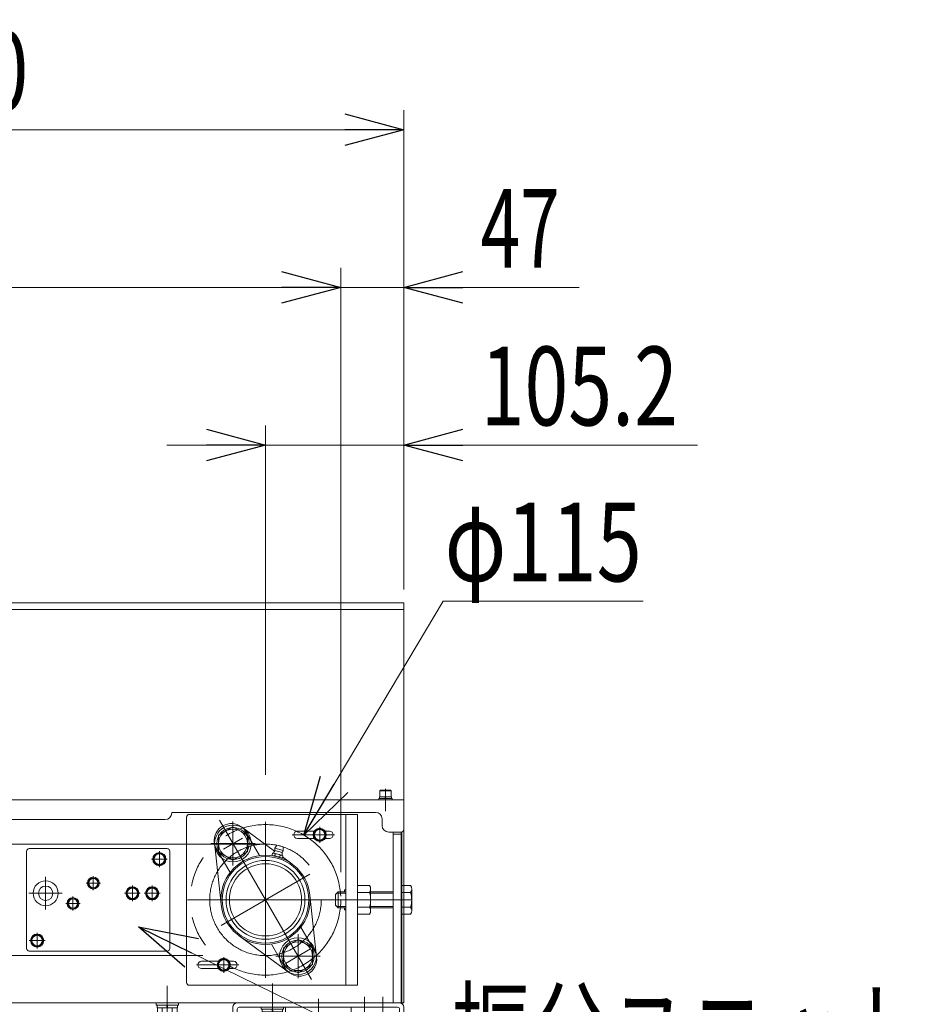
# Model space of a CAD drawing. Units: millimetres. Extents: x -2955 to 2955, y -2027 to 2027.
# Drawn here: x -1122 to -433, y -706 to 44 of the extents above; entities that cross this region are included whole.
import ezdxf
from ezdxf.enums import TextEntityAlignment as Align

# ---------------------------------------------------------------- set-up
doc = ezdxf.new("R2010")
doc.units = ezdxf.units.MM
doc.header["$LTSCALE"] = 3.75
for name, pattern in [('CENTER', [50.8, 31.75, -6.35, 6.35, -6.35]), ('CENTERX2', [101.6, 63.5, -12.7, 12.7, -12.7]), ('PHANTOM', [63.5, 31.75, -6.35, 6.35, -6.35, 6.35, -6.35])]:
    doc.linetypes.add(name, pattern=pattern)
for name, color, linetype in [('15', 7, 'Continuous'), ('19', 7, 'Continuous'), ('27', 7, 'Continuous'), ('28', 7, 'Continuous'), ('39', 7, 'Continuous'), ('60', 7, 'Continuous'), ('63', 7, 'Continuous'), ('71', 7, 'Continuous'), ('73', 7, 'Continuous'), ('78', 7, 'Continuous'), ('86', 7, 'Continuous'), ('Layer0255', 7, 'Continuous')]:
    doc.layers.add(name, color=color, linetype=linetype)
doc.styles.add('dcStyle0', font='ＭＳ Ｐゴシック')
doc.dimstyles.new('dc_Diam06', dxfattribs={"dimtxt": 60, "dimasz": 45.00339, "dimexe": 15, "dimexo": 15, "dimgap": 15, "dimtad": 2, "dimtih": 1, "dimtoh": 1, "dimdsep": 46, "dimtxsty": 'dcStyle0', "dimblk1": 'OPEN30', "dimblk2": 'OPEN30', "dimsah": 1, "dimcen": 0.09, "dimclrd": 2, "dimclre": 2, "dimclrt": 4, "dimadec": 0, "dimazin": 2, "dimtfac": 1, "dimtdec": 4, "dimtofl": 0, "dimtmove": 0, "dimatfit": 3, "dimfxl": 1, "dimarcsym": 1})
doc.dimstyles.new('dc_Rotated', dxfattribs={"dimtxt": 60, "dimasz": 45.00339, "dimexe": 15, "dimexo": 15, "dimgap": 15, "dimtad": 3, "dimdsep": 46, "dimtxsty": 'dcStyle0', "dimblk1": 'OPEN30', "dimblk2": 'OPEN30', "dimsah": 1, "dimcen": 0.09, "dimclrd": 2, "dimclre": 2, "dimclrt": 2, "dimadec": 0, "dimazin": 2, "dimtfac": 1, "dimtdec": 4, "dimtmove": 0, "dimatfit": 3, "dimfxl": 1, "dimarcsym": 1})

# ---------------------------------------------------------------- blocks, each defined once
blk = doc.blocks.new('DC_GROUP_W_SLSH_S_090_2_1')
at = {"layer": '28', "color": 3, "linetype": 'CENTERX2', "lineweight": 13}
for p, q in [((-900.09, -686.67), (-970.09, -565.43)), ((-968.86, -645.55), (-901.31, -606.55)), ((-900.81, -663.42), (-919.86, -674.42))]:
    blk.add_line(p, q, dxfattribs=at)
at = {"layer": '28', "color": 7, "linetype": 'Continuous', "lineweight": 13}
for p, q in [((-953.41, -570.52), (-928.17, -588.98)), ((-951.2, -572.14), (-939.54, -592.34)), ((-968.89, -629.71), (-974.01, -582.41)), ((-927.93, -586.76), (-926.36, -584.39)), ((-926.36, -584.39), (-921.72, -585.63)), ((-962.05, -605.34), (-973.72, -585.14)), ((-930.05, -591.81), (-929.72, -590.6)), ((-928.65, -590.5), (-922.8, -592.07)), ((-927.77, -591.12), (-928.1, -592.34)), ((-927.93, -586.76), (-921.55, -588.47)), ((-922.49, -590.03), (-927.9, -588.58)), ((-921.55, -588.47), (-921.72, -585.63)), ((-923.31, -594), (-929.17, -592.43)), ((-923.87, -592.17), (-924.19, -593.38)), ((-921.92, -592.69), (-922.24, -593.91)), ((-922.11, -593.42), (-915.02, -598.6)), ((-901.28, -622.39), (-896.16, -669.68)), ((-896.46, -666.95), (-908.12, -646.75)), ((-916.76, -681.57), (-955.16, -653.49)), ((-930.64, -659.75), (-918.97, -679.95))]:
    blk.add_line(p, q, dxfattribs=at)
for radius in [34, 33, 30, 27.5]:
    blk.add_circle((-935.09, -626.05), radius, dxfattribs=at)
for centre, radius, start, end in [((-961.09, -581.01), 13, 53.81884, 186.18116), ((-928.76, -590.92), 1.56, 214.73979, 295.26021), ((-929.06, -592.01), 1.56, 34.73979, 115.26021), ((-933.24, -585.86), 6, 309.31982, 329.78433), ((-928.75, -588.47), 0.8, 329.78433, 12.05326), ((-924.74, -587.62), 3.3, 165, 192.05326), ((-927.2, -596.79), 5.7, 54.22909, 95.77091), ((-924.43, -586.44), 1.59, 54.55499, 95.44501), ((-921.7, -590.36), 0.8, 137.94674, 180.21567), ((-916.5, -590.34), 6, 180.21567, 200.68018), ((-924.74, -587.62), 3.3, 317.94674, 345), ((-924.77, -587.71), 5.7, 234.22909, 275.77091), ((-922.91, -592.49), 1.56, 214.73979, 295.26021), ((-923.2, -593.58), 1.56, 34.73979, 115.26021), ((-909.09, -671.08), 13, 233.81884, 6.18116)]:
    blk.add_arc(centre, radius, start, end, dxfattribs=at)
blk = doc.blocks.new('DC_GROUP_W_SLSH_S_090_2_25')
at = {"layer": '15', "color": 3, "linetype": 'CENTER', "lineweight": 13}
blk.add_line((-929.84, -718.55), (-929.84, -689.65), dxfattribs=at)
at = {"layer": '15', "color": 7, "linetype": 'Continuous', "lineweight": 13}
for p, q in [((-938.34, -707.75), (-921.34, -707.75)), ((-938.34, -707.75), (-938.34, -709.35)), ((-938.34, -709.35), (-921.34, -709.35)), ((-937.54, -709.35), (-937.54, -711.35)), ((-937.54, -711.35), (-922.14, -711.35)), ((-937.35, -711.35), (-937.35, -716.12)), ((-933.6, -711.35), (-933.6, -716.12)), ((-929.84, -711.35), (-930.38, -709.35)), ((-929.31, -711.35), (-929.84, -709.35)), ((-926.09, -711.35), (-926.09, -716.12)), ((-922.34, -711.35), (-922.34, -716.12)), ((-922.14, -709.35), (-922.14, -711.35)), ((-921.34, -707.75), (-921.34, -709.35)), ((-935.47, -716.85), (-924.21, -716.85))]:
    blk.add_line(p, q, dxfattribs=at)
for centre, radius, start, end in [((-935.47, -714.06), 2.79, 227.7545, 312.2455), ((-929.84, -706.77), 10.08, 248.13455, 291.86545), ((-924.21, -714.06), 2.79, 227.7545, 312.2455)]:
    blk.add_arc(centre, radius, start, end, dxfattribs=at)
blk = doc.blocks.new('DC_GROUP_W_SLSH_S_090_2_27')
at = {"layer": '15', "color": 3, "linetype": 'CENTER', "lineweight": 13}
blk.add_line((-1009.84, -715.35), (-1009.84, -691.45), dxfattribs=at)
at = {"layer": '15', "color": 7, "linetype": 'Continuous', "lineweight": 13}
for p, q in [((-1018.34, -704.55), (-1001.34, -704.55)), ((-1018.34, -704.55), (-1018.34, -706.15)), ((-1018.34, -706.15), (-1001.34, -706.15)), ((-1017.54, -706.15), (-1017.54, -708.15)), ((-1017.54, -708.15), (-1002.14, -708.15)), ((-1017.35, -708.15), (-1017.35, -712.92)), ((-1013.6, -708.15), (-1013.6, -712.92)), ((-1009.84, -708.15), (-1010.38, -706.15)), ((-1009.31, -708.15), (-1009.84, -706.15)), ((-1006.09, -708.15), (-1006.09, -712.92)), ((-1002.34, -708.15), (-1002.34, -712.92)), ((-1002.14, -706.15), (-1002.14, -708.15)), ((-1001.34, -704.55), (-1001.34, -706.15)), ((-1015.47, -713.65), (-1004.21, -713.65))]:
    blk.add_line(p, q, dxfattribs=at)
for centre, radius, start, end in [((-1015.47, -710.86), 2.79, 227.7545, 312.2455), ((-1009.84, -703.57), 10.08, 248.13455, 291.86545), ((-1004.21, -710.86), 2.79, 227.7545, 312.2455)]:
    blk.add_arc(centre, radius, start, end, dxfattribs=at)
blk = doc.blocks.new('DC_GROUP_W_SLSH_S_090_2_22')
at = {"layer": '15', "linetype": 'Continuous'}
for name in ['DC_GROUP_W_SLSH_S_090_2_27', 'DC_GROUP_W_SLSH_S_090_2_25']:
    blk.add_blockref(name, (0, 0), dxfattribs=at)
blk = doc.blocks.new('DC_GROUP_W_SLSH_S_090_2_77')
at = {"layer": '19', "color": 7, "linetype": 'Continuous', "lineweight": 13}
for p, q in [((-908.7, -1246.43), (-908.7, -1254.67)), ((-884.45, -1245.55), (-905.23, -1245.55)), ((-901.77, -1246.43), (-901.77, -1254.67)), ((-887.91, -1254.67), (-887.91, -1246.43)), ((-880.99, -1254.67), (-880.99, -1246.43)), ((-905.23, -1255.55), (-884.45, -1255.55)), ((-902.84, -1282.55), (-902.84, -1255.55)), ((-886.84, -1255.55), (-886.84, -1282.55)), ((-880.99, -1282.55), (-908.7, -1282.55)), ((-908.7, -1282.55), (-908.7, -1291.67)), ((-901.77, -1282.55), (-901.77, -1291.67)), ((-887.91, -1291.67), (-887.91, -1282.55)), ((-880.99, -1291.67), (-880.99, -1282.55)), ((-908.7, -1295.43), (-908.7, -1303.67)), ((-884.45, -1292.55), (-905.23, -1292.55)), ((-884.45, -1294.55), (-905.23, -1294.55)), ((-902.84, -1294.55), (-902.84, -1292.55)), ((-901.77, -1295.43), (-901.77, -1303.67)), ((-887.91, -1303.67), (-887.91, -1295.43)), ((-886.84, -1292.55), (-886.84, -1294.55)), ((-880.99, -1303.67), (-880.99, -1295.43)), ((-911.57, -1306.8), (-918.25, -1316.48)), ((-882.39, -1304.55), (-907.29, -1304.55)), ((-871.44, -1316.48), (-878.11, -1306.8)), ((-925.34, -1317.35), (-925.34, -1320.55)), ((-812.84, -1317.35), (-925.34, -1317.35)), ((-812.84, -1317.35), (-812.84, -1320.55)), ((-925.34, -1320.55), (-812.84, -1320.55))]:
    blk.add_line(p, q, dxfattribs=at)
at = {"layer": '19', "color": 3, "linetype": 'Continuous', "lineweight": 13}
for p, q in [((-901.34, -1255.55), (-901.34, -1282.55)), ((-888.34, -1282.55), (-888.34, -1255.55)), ((-901.34, -1292.55), (-901.34, -1294.55)), ((-888.34, -1294.55), (-888.34, -1292.55)), ((-831.84, -1323.94), (-831.84, -1313.76))]:
    blk.add_line(p, q, dxfattribs=at)
at = {"layer": '19', "color": 7, "linetype": 'Continuous', "lineweight": 13}
for centre, radius, start, end in [((-905.23, -1252.8), 7.25, 61.46099, 118.53901), ((-894.84, -1273.23), 27.68, 75.50576, 104.49424), ((-884.45, -1252.8), 7.25, 61.46099, 118.53901), ((-905.23, -1248.3), 7.25, 241.46099, 298.53901), ((-894.84, -1227.87), 27.68, 255.50576, 284.49424), ((-884.45, -1248.3), 7.25, 241.46099, 298.53901), ((-905.23, -1285.3), 7.25, 241.46099, 298.53901), ((-905.23, -1301.8), 7.25, 61.46099, 118.53901), ((-894.84, -1264.87), 27.68, 255.50576, 284.49424), ((-894.84, -1322.23), 27.68, 75.50576, 104.49424), ((-884.45, -1285.3), 7.25, 241.46099, 298.53901), ((-884.45, -1301.8), 7.25, 61.46099, 118.53901), ((-905.23, -1297.3), 7.25, 241.46099, 298.53901), ((-894.84, -1276.87), 27.68, 255.50576, 284.49424), ((-884.45, -1297.3), 7.25, 241.46099, 298.53901), ((-907.29, -1309.75), 5.2, 90, 145.43458), ((-882.39, -1309.75), 5.2, 34.56542, 90), ((-919.89, -1315.35), 2, 270, 325.43458), ((-869.79, -1315.35), 2, 214.56542, 270)]:
    blk.add_arc(centre, radius, start, end, dxfattribs=at)
blk = doc.blocks.new('DC_GROUP_W_SLSH_S_090_2_78')
at = {"layer": '19', "color": 3, "linetype": 'CENTERX2', "lineweight": 13}
for p, q in [((-894.84, -1320.55), (-894.84, -691.93)), ((-859.84, -699.74), (-859.84, -716.85)), ((-845.84, -699.74), (-845.84, -714.42)), ((-964.74, -722.55), (-951.89, -722.55)), ((-925.62, -1145.55), (-863.63, -1145.55))]:
    blk.add_line(p, q, dxfattribs=at)
at = {"layer": '19', "color": 7, "linetype": 'Continuous', "lineweight": 13}
for p, q in [((-959.84, -734.55), (-959.84, -707.75)), ((-956.64, -704.55), (-833.04, -704.55)), ((-956.64, -709.35), (-956.64, -734.55)), ((-834.64, -707.75), (-955.04, -707.75)), ((-919.84, -707.75), (-919.84, -1245.55)), ((-869.84, -1245.55), (-869.84, -707.75)), ((-833.04, -734.55), (-833.04, -709.35)), ((-829.84, -707.75), (-829.84, -734.55)), ((-956.64, -734.55), (-959.84, -734.55)), ((-829.84, -734.55), (-833.04, -734.55)), ((-919.84, -1236.55), (-869.84, -1236.55)), ((-919.84, -1245.55), (-869.84, -1245.55))]:
    blk.add_line(p, q, dxfattribs=at)
for centre, radius, start, end in [((-956.64, -707.75), 3.2, 90, 180), ((-955.04, -709.35), 1.6, 90, 180), ((-834.64, -709.35), 1.6, 0, 90), ((-833.04, -707.75), 3.2, 0, 90)]:
    blk.add_arc(centre, radius, start, end, dxfattribs=at)
blk = doc.blocks.new('DC_GROUP_W_SLSH_S_090_2_76')
at = {"layer": '19', "linetype": 'Continuous'}
for name in ['DC_GROUP_W_SLSH_S_090_2_78', 'DC_GROUP_W_SLSH_S_090_2_77']:
    blk.add_blockref(name, (0, 0), dxfattribs=at)
blk = doc.blocks.new('DC_GROUP_W_SLSH_S_090_2_123')
at = {"layer": '39', "color": 3, "linetype": 'CENTERX2', "lineweight": 13}
blk.add_line((-875.66, -626.05), (-994.51, -626.05), dxfattribs=at)
blk.add_circle((-935.09, -626.05), 42.45, dxfattribs=at)
blk = doc.blocks.new('DC_GROUP_W_SLSH_S_090_2_124')
at = {"layer": '39', "color": 3, "linetype": 'CENTERX2', "lineweight": 13}
for p, q in [((-935.09, -583.6), (-1601.84, -583.6)), ((-1601.84, -668.49), (-935.09, -668.49))]:
    blk.add_line(p, q, dxfattribs=at)
blk = doc.blocks.new('DC_GROUP_W_SLSH_S_090_2_122')
at = {"layer": '39', "linetype": 'Continuous'}
for name in ['DC_GROUP_W_SLSH_S_090_2_124', 'DC_GROUP_W_SLSH_S_090_2_123']:
    blk.add_blockref(name, (0, 0), dxfattribs=at)
blk = doc.blocks.new('DC_GROUP_W_SLSH_S_090_2_127')
at = {"layer": '71', "color": 140, "linetype": 'PHANTOM', "lineweight": 13}
blk.add_circle((-935.09, -626.05), 57.29, dxfattribs=at)
blk = doc.blocks.new('DC_GROUP_W_SLSH_S_090_2_130')
at = {"layer": '73', "color": 3, "linetype": 'CENTERX2', "lineweight": 13}
for p, q in [((-935.09, -685.47), (-935.09, -566.62)), ((-875.66, -626.05), (-994.51, -626.05))]:
    blk.add_line(p, q, dxfattribs=at)
blk.add_circle((-935.09, -626.05), 42.45, dxfattribs=at)
blk = doc.blocks.new('DC_GROUP_W_SLSH_S_090_2_126')
at = {"layer": '71', "linetype": 'Continuous'}
blk.add_blockref('DC_GROUP_W_SLSH_S_090_2_127', (0, 0), dxfattribs=at)
at = {"layer": '73', "linetype": 'Continuous'}
blk.add_blockref('DC_GROUP_W_SLSH_S_090_2_130', (0, 0), dxfattribs=at)
blk = doc.blocks.new('DC_GROUP_W_SLSH_S_090_2_133')
at = {"layer": '86', "color": 3, "linetype": 'CENTERX2', "lineweight": 13}
for p, q in [((-1102.34, -608.43), (-1102.34, -633.42)), ((-1115.21, -621.05), (-1089.82, -621.05))]:
    blk.add_line(p, q, dxfattribs=at)
at = {"layer": '86', "color": 7, "linetype": 'Continuous', "lineweight": 18}
for radius in [9.5, 5.5]:
    blk.add_circle((-1102.34, -621.05), radius, dxfattribs=at)
blk = doc.blocks.new('DC_GROUP_W_SLSH_S_090_2_136')
at = {"layer": '86', "color": 3, "linetype": 'CENTERX2', "lineweight": 13}
blk.add_line((-1114.84, -657.05), (-1102.84, -657.05), dxfattribs=at)
blk = doc.blocks.new('DC_GROUP_W_SLSH_S_090_2_135')
at = {"layer": '86', "color": 7, "linetype": 'Continuous', "lineweight": 13}
for p, q in [((-1116.84, -663.05), (-1116.84, -589.05)), ((-1009.84, -587.05), (-1114.84, -587.05)), ((-1007.84, -663.05), (-1007.84, -589.05)), ((-1009.84, -665.05), (-1114.84, -665.05))]:
    blk.add_line(p, q, dxfattribs=at)
for centre, start, end in [((-1114.84, -589.05), 90, 180), ((-1009.84, -589.05), 0, 90), ((-1114.84, -663.05), 180, 270), ((-1009.84, -663.05), 270, 0)]:
    blk.add_arc(centre, 2, start, end, dxfattribs=at)
at = {"layer": '86', "linetype": 'Continuous'}
blk.add_blockref('DC_GROUP_W_SLSH_S_090_2_136', (0, 0), dxfattribs=at)
blk = doc.blocks.new('DC_GROUP_W_SLSH_S_090_2_137')
at = {"layer": '86', "color": 3, "linetype": 'CENTER', "lineweight": 13}
for p, q in [((-1108.84, -663.05), (-1108.84, -651.05)), ((-1102.84, -657.05), (-1114.84, -657.05))]:
    blk.add_line(p, q, dxfattribs=at)
at = {"layer": '86', "color": 7, "linetype": 'Continuous', "lineweight": 13}
for p, q in [((-1111.15, -653.05), (-1113.46, -657.05)), ((-1113.46, -657.05), (-1111.15, -661.05)), ((-1106.53, -653.05), (-1111.15, -653.05)), ((-1104.22, -657.05), (-1106.53, -653.05)), ((-1106.53, -661.05), (-1104.22, -657.05)), ((-1111.15, -661.05), (-1106.53, -661.05))]:
    blk.add_line(p, q, dxfattribs=at)
for radius in [5, 4.6, 4]:
    blk.add_circle((-1108.84, -657.05), radius, dxfattribs=at)
blk = doc.blocks.new('DC_GROUP_W_SLSH_S_090_2_138')
at = {"layer": '86', "color": 3, "linetype": 'CENTER', "lineweight": 13}
for p, q in [((-1076.19, -628.8), (-1086.99, -628.8)), ((-1081.59, -634.2), (-1081.59, -623.4))]:
    blk.add_line(p, q, dxfattribs=at)
at = {"layer": '86', "color": 7, "linetype": 'Continuous', "lineweight": 13}
for p, q in [((-1083.62, -625.3), (-1085.64, -628.8)), ((-1085.64, -628.8), (-1083.62, -632.3)), ((-1079.57, -625.3), (-1083.62, -625.3)), ((-1077.55, -628.8), (-1079.57, -625.3)), ((-1079.57, -632.3), (-1077.55, -628.8)), ((-1083.62, -632.3), (-1079.57, -632.3))]:
    blk.add_line(p, q, dxfattribs=at)
for radius in [4.5, 3.8, 3.5]:
    blk.add_circle((-1081.59, -628.8), radius, dxfattribs=at)
blk = doc.blocks.new('DC_GROUP_W_SLSH_S_090_2_139')
at = {"layer": '86', "color": 3, "linetype": 'CENTER', "lineweight": 13}
for p, q in [((-1060.69, -613.3), (-1071.49, -613.3)), ((-1066.09, -618.7), (-1066.09, -607.9))]:
    blk.add_line(p, q, dxfattribs=at)
at = {"layer": '86', "color": 7, "linetype": 'Continuous', "lineweight": 13}
for p, q in [((-1068.12, -609.8), (-1070.14, -613.3)), ((-1070.14, -613.3), (-1068.12, -616.8)), ((-1064.07, -609.8), (-1068.12, -609.8)), ((-1062.05, -613.3), (-1064.07, -609.8)), ((-1064.07, -616.8), (-1062.05, -613.3)), ((-1068.12, -616.8), (-1064.07, -616.8))]:
    blk.add_line(p, q, dxfattribs=at)
for radius in [4.5, 3.8, 3.5]:
    blk.add_circle((-1066.09, -613.3), radius, dxfattribs=at)
blk = doc.blocks.new('DC_GROUP_W_SLSH_S_090_2_140')
at = {"layer": '86', "color": 3, "linetype": 'CENTER', "lineweight": 13}
for p, q in [((-1030.34, -621.05), (-1042.34, -621.05)), ((-1036.34, -627.05), (-1036.34, -615.05))]:
    blk.add_line(p, q, dxfattribs=at)
at = {"layer": '86', "color": 7, "linetype": 'Continuous', "lineweight": 13}
for p, q in [((-1038.65, -617.05), (-1040.96, -621.05)), ((-1040.96, -621.05), (-1038.65, -625.05)), ((-1034.04, -617.05), (-1038.65, -617.05)), ((-1031.73, -621.05), (-1034.04, -617.05)), ((-1034.04, -625.05), (-1031.73, -621.05)), ((-1038.65, -625.05), (-1034.04, -625.05))]:
    blk.add_line(p, q, dxfattribs=at)
for radius in [5, 4.6, 4]:
    blk.add_circle((-1036.34, -621.05), radius, dxfattribs=at)
blk = doc.blocks.new('DC_GROUP_W_SLSH_S_090_2_141')
at = {"layer": '86', "color": 3, "linetype": 'CENTER', "lineweight": 13}
for p, q in [((-1015.34, -621.05), (-1027.34, -621.05)), ((-1021.34, -627.05), (-1021.34, -615.05))]:
    blk.add_line(p, q, dxfattribs=at)
at = {"layer": '86', "color": 7, "linetype": 'Continuous', "lineweight": 13}
for p, q in [((-1023.65, -617.05), (-1025.96, -621.05)), ((-1025.96, -621.05), (-1023.65, -625.05)), ((-1019.04, -617.05), (-1023.65, -617.05)), ((-1016.73, -621.05), (-1019.04, -617.05)), ((-1019.04, -625.05), (-1016.73, -621.05)), ((-1023.65, -625.05), (-1019.04, -625.05))]:
    blk.add_line(p, q, dxfattribs=at)
for radius in [5, 4.6, 4]:
    blk.add_circle((-1021.34, -621.05), radius, dxfattribs=at)
blk = doc.blocks.new('DC_GROUP_W_SLSH_S_090_2_142')
at = {"layer": '86', "color": 7, "linetype": 'Continuous', "lineweight": 13}
for p, q in [((-1018.15, -591.05), (-1020.46, -595.05)), ((-1013.53, -591.05), (-1018.15, -591.05)), ((-1011.22, -595.05), (-1013.53, -591.05)), ((-1020.46, -595.05), (-1018.15, -599.05)), ((-1018.15, -599.05), (-1013.53, -599.05)), ((-1013.53, -599.05), (-1011.22, -595.05))]:
    blk.add_line(p, q, dxfattribs=at)
at = {"layer": '86', "color": 3, "linetype": 'CENTER', "lineweight": 13}
for p, q in [((-1015.84, -601.05), (-1015.84, -589.05)), ((-1009.84, -595.05), (-1021.84, -595.05))]:
    blk.add_line(p, q, dxfattribs=at)
at = {"layer": '86', "color": 7, "linetype": 'Continuous', "lineweight": 13}
for radius in [5, 4.6, 4]:
    blk.add_circle((-1015.84, -595.05), radius, dxfattribs=at)
blk = doc.blocks.new('DC_GROUP_W_SLSH_S_090_2_134')
at = {"layer": '86', "linetype": 'Continuous'}
for name in ['DC_GROUP_W_SLSH_S_090_2_135', 'DC_GROUP_W_SLSH_S_090_2_142', 'DC_GROUP_W_SLSH_S_090_2_139', 'DC_GROUP_W_SLSH_S_090_2_140', 'DC_GROUP_W_SLSH_S_090_2_141', 'DC_GROUP_W_SLSH_S_090_2_138', 'DC_GROUP_W_SLSH_S_090_2_137']:
    blk.add_blockref(name, (0, 0), dxfattribs=at)
blk = doc.blocks.new('DC_GROUP_W_SLSH_S_090_2_132')
at = {"linetype": 'Continuous'}
blk.add_blockref('DC_GROUP_W_SLSH_S_090_2_134', (0, 0), dxfattribs=at)
at = {"layer": '86', "linetype": 'Continuous'}
blk.add_blockref('DC_GROUP_W_SLSH_S_090_2_133', (0, 0), dxfattribs=at)
blk = doc.blocks.new('DC_GROUP_W_SLSH_S_090_2_131')
at = {"linetype": 'Continuous'}
blk.add_blockref('DC_GROUP_W_SLSH_S_090_2_132', (0, 0), dxfattribs=at)
blk = doc.blocks.new('DC_GROUP_W_SLSH_S_090_2_161')
at = {"layer": '27', "color": 7, "linetype": 'Continuous', "lineweight": 13}
for p, q in [((-893.84, -571.93), (-897.84, -574.24)), ((-897.84, -574.24), (-897.84, -578.86)), ((-889.84, -574.24), (-893.84, -571.93)), ((-889.84, -578.86), (-889.84, -574.24)), ((-897.84, -578.86), (-893.84, -581.17)), ((-893.84, -581.17), (-889.84, -578.86))]:
    blk.add_line(p, q, dxfattribs=at)
at = {"layer": '27', "color": 3, "linetype": 'CENTER', "lineweight": 13}
blk.add_line((-893.84, -582.55), (-893.84, -570.55), dxfattribs=at)
at = {"layer": '27', "color": 7, "linetype": 'Continuous', "lineweight": 13}
for radius in [5, 4.6, 4]:
    blk.add_circle((-893.84, -576.55), radius, dxfattribs=at)
blk = doc.blocks.new('DC_GROUP_W_SLSH_S_090_2_162')
at = {"layer": '27', "color": 7, "linetype": 'Continuous', "lineweight": 13}
for p, q in [((-966.84, -670.93), (-970.84, -673.24)), ((-970.84, -673.24), (-970.84, -677.86)), ((-962.84, -673.24), (-966.84, -670.93)), ((-962.84, -677.86), (-962.84, -673.24)), ((-970.84, -677.86), (-966.84, -680.17)), ((-966.84, -680.17), (-962.84, -677.86))]:
    blk.add_line(p, q, dxfattribs=at)
at = {"layer": '27', "color": 3, "linetype": 'CENTER', "lineweight": 13}
blk.add_line((-966.84, -681.55), (-966.84, -669.55), dxfattribs=at)
at = {"layer": '27', "color": 7, "linetype": 'Continuous', "lineweight": 13}
for radius in [5, 4.6, 4]:
    blk.add_circle((-966.84, -675.55), radius, dxfattribs=at)
blk = doc.blocks.new('DC_GROUP_W_SLSH_S_090_2_164')
at = {"layer": '27', "color": 3, "linetype": 'CENTER', "lineweight": 13}
blk.add_line((-952.56, -578.98), (-967.11, -587.38), dxfattribs=at)
blk = doc.blocks.new('DC_GROUP_W_SLSH_S_090_2_165')
at = {"layer": '27', "color": 3, "linetype": 'CENTERX2', "lineweight": 13}
blk.add_line((-914.69, -576.55), (-882.49, -576.55), dxfattribs=at)
at = {"layer": '27', "color": 7, "linetype": 'Continuous', "lineweight": 13}
for p, q in [((-910.84, -573.8), (-898.02, -573.8)), ((-889.67, -573.8), (-886.34, -573.8)), ((-910.84, -579.3), (-898.02, -579.3)), ((-889.67, -579.3), (-886.34, -579.3))]:
    blk.add_line(p, q, dxfattribs=at)
for centre, start, end in [((-910.84, -576.55), 90, 270), ((-886.34, -576.55), 270, 90)]:
    blk.add_arc(centre, 2.75, start, end, dxfattribs=at)
blk = doc.blocks.new('DC_GROUP_W_SLSH_S_090_2_166')
at = {"layer": '27', "color": 7, "linetype": 'Continuous', "lineweight": 13}
for p, q in [((-983.84, -672.8), (-971.02, -672.8)), ((-962.67, -672.8), (-959.34, -672.8)), ((-983.84, -678.3), (-971.02, -678.3)), ((-962.67, -678.3), (-959.34, -678.3))]:
    blk.add_line(p, q, dxfattribs=at)
at = {"layer": '27', "color": 3, "linetype": 'CENTERX2', "lineweight": 13}
blk.add_line((-987.69, -675.55), (-955.49, -675.55), dxfattribs=at)
at = {"layer": '27', "color": 7, "linetype": 'Continuous', "lineweight": 13}
for centre, start, end in [((-983.84, -675.55), 90, 270), ((-959.34, -675.55), 270, 90)]:
    blk.add_arc(centre, 2.75, start, end, dxfattribs=at)
blk = doc.blocks.new('DC_GROUP_W_SLSH_S_090_2_167')
at = {"layer": '27', "color": 7, "linetype": 'Continuous', "lineweight": 13}
for p, q in [((-865.09, -615.08), (-855.94, -615.08)), ((-865.09, -637.02), (-865.09, -615.08)), ((-865.09, -620.56), (-855.94, -620.56)), ((-855.09, -617.82), (-855.09, -634.27)), ((-865.09, -631.53), (-855.94, -631.53)), ((-855.94, -637.02), (-865.09, -637.02))]:
    blk.add_line(p, q, dxfattribs=at)
for centre, radius, start, end in [((-859.94, -617.82), 4.86, 325.61575, 34.38425), ((-873.24, -626.05), 18.15, 342.41205, 17.58795), ((-859.94, -634.27), 4.86, 325.61575, 34.38425)]:
    blk.add_arc(centre, radius, start, end, dxfattribs=at)
blk = doc.blocks.new('DC_GROUP_W_SLSH_S_090_2_163')
at = {"layer": '27', "color": 7, "linetype": 'Continuous', "lineweight": 13}
for p, q in [((-865.09, -561.05), (-993.09, -561.05)), ((-874.09, -691.05), (-874.09, -561.05)), ((-865.09, -691.05), (-865.09, -561.05)), ((-995.09, -563.05), (-995.09, -689.05)), ((-875.09, -618.55), (-874.09, -618.55)), ((-875.09, -618.55), (-875.09, -620.05)), ((-875.09, -632.05), (-875.09, -633.55)), ((-875.09, -633.55), (-874.09, -633.55)), ((-993.09, -691.05), (-865.09, -691.05))]:
    blk.add_line(p, q, dxfattribs=at)
for centre, start, end in [((-993.09, -563.05), 90, 180), ((-993.09, -689.05), 180, 270)]:
    blk.add_arc(centre, 2, start, end, dxfattribs=at)
at = {"layer": '27', "linetype": 'Continuous'}
for name in ['DC_GROUP_W_SLSH_S_090_2_165', 'DC_GROUP_W_SLSH_S_090_2_164', 'DC_GROUP_W_SLSH_S_090_2_167', 'DC_GROUP_W_SLSH_S_090_2_166']:
    blk.add_blockref(name, (0, 0), dxfattribs=at)
blk = doc.blocks.new('DC_GROUP_W_SLSH_S_090_2_168')
at = {"layer": '27', "color": 7, "linetype": 'Continuous', "lineweight": 13}
for p, q in [((-881.84, -622.05), (-879.84, -620.05)), ((-879.84, -620.05), (-874.09, -620.05)), ((-855.09, -620.05), (-837.84, -620.05)), ((-831.84, -615.08), (-824.69, -615.08)), ((-831.84, -637.02), (-831.84, -615.08)), ((-831.84, -620.56), (-824.69, -620.56)), ((-823.84, -617.82), (-823.84, -634.27)), ((-881.84, -630.05), (-881.84, -622.05)), ((-879.84, -632.05), (-881.84, -630.05)), ((-874.09, -632.05), (-879.84, -632.05)), ((-837.84, -632.05), (-855.09, -632.05)), ((-831.84, -631.53), (-824.69, -631.53)), ((-824.69, -637.02), (-831.84, -637.02))]:
    blk.add_line(p, q, dxfattribs=at)
at = {"layer": '27', "color": 3, "linetype": 'Continuous', "lineweight": 13}
for p, q in [((-880.79, -620.99), (-874.09, -620.99)), ((-879.84, -632.05), (-879.84, -620.05)), ((-855.09, -620.99), (-837.84, -620.99)), ((-874.09, -631.1), (-880.79, -631.1)), ((-837.84, -631.1), (-855.09, -631.1))]:
    blk.add_line(p, q, dxfattribs=at)
at = {"layer": '27', "color": 3, "linetype": 'CENTERX2', "lineweight": 13}
blk.add_line((-881.84, -626.05), (-823.84, -626.05), dxfattribs=at)
at = {"layer": '27', "color": 7, "linetype": 'Continuous', "lineweight": 13}
for centre, radius, start, end in [((-828.7, -617.82), 4.86, 325.61575, 34.38425), ((-841.99, -626.05), 18.15, 342.41205, 17.58795), ((-828.7, -634.27), 4.86, 325.61575, 34.38425)]:
    blk.add_arc(centre, radius, start, end, dxfattribs=at)
blk = doc.blocks.new('DC_GROUP_W_SLSH_S_090_2_160')
at = {"layer": '27', "linetype": 'Continuous'}
for name in ['DC_GROUP_W_SLSH_S_090_2_163', 'DC_GROUP_W_SLSH_S_090_2_161', 'DC_GROUP_W_SLSH_S_090_2_168', 'DC_GROUP_W_SLSH_S_090_2_162']:
    blk.add_blockref(name, (0, 0), dxfattribs=at)
blk = doc.blocks.new('DC_GROUP_W_SLSH_S_090_2_170')
at = {"color": 7, "linetype": 'Continuous', "lineweight": 13}
for p, q in [((-837.84, -574.45), (-837.84, -704.55)), ((-837.84, -576.05), (-831.84, -576.05)), ((-831.84, -574.45), (-831.84, -704.55)), ((-1486.84, -704.55), (-831.84, -704.55))]:
    blk.add_line(p, q, dxfattribs=at)
blk = doc.blocks.new('DC_GROUP_W_SLSH_S_090_2_169')
at = {"linetype": 'Continuous'}
blk.add_blockref('DC_GROUP_W_SLSH_S_090_2_170', (0, 0), dxfattribs=at)
blk = doc.blocks.new('DC_GROUP_W_SLSH_S_090_2_193')
at = {"layer": '60', "color": 7, "linetype": 'Continuous', "lineweight": 13}
for p, q in [((-1679.84, -549.95), (-829.84, -549.95)), ((-829.84, -572.45), (-829.84, -549.95)), ((-851.34, -559.45), (-1006.34, -559.45)), ((-1006.34, -559.45), (-1006.34, -559.95)), ((-1011.34, -564.95), (-1543.34, -564.95)), ((-846.34, -564.35), (-846.34, -569.45)), ((-841.34, -574.45), (-831.84, -574.45))]:
    blk.add_line(p, q, dxfattribs=at)
for centre, radius, start, end in [((-1011.34, -559.95), 5, 270, 0), ((-851.29, -564.4), 4.95, 0.57873, 90.57873), ((-841.34, -569.45), 5, 180, 270), ((-831.84, -572.45), 2, 270, 0)]:
    blk.add_arc(centre, radius, start, end, dxfattribs=at)
blk = doc.blocks.new('DC_GROUP_W_SLSH_S_090_2_194')
at = {"layer": '60', "color": 7, "linetype": 'Continuous', "lineweight": 13}
for p, q in [((-848.09, -543.15), (-847.59, -542.65)), ((-839.59, -543.15), (-848.09, -543.15)), ((-848.09, -547.65), (-848.09, -543.15)), ((-840.09, -542.65), (-847.59, -542.65)), ((-839.59, -543.15), (-840.09, -542.65)), ((-839.59, -547.65), (-839.59, -543.15)), ((-848.84, -548.95), (-848.84, -549.95)), ((-838.84, -548.95), (-848.84, -548.95)), ((-838.84, -549.95), (-848.84, -549.95)), ((-848.44, -547.65), (-848.44, -548.95)), ((-839.24, -547.65), (-848.44, -547.65)), ((-844.19, -547.65), (-843.84, -548.95)), ((-843.84, -547.65), (-843.49, -548.95)), ((-839.24, -548.95), (-839.24, -547.65)), ((-838.84, -549.95), (-838.84, -548.95))]:
    blk.add_line(p, q, dxfattribs=at)
at = {"layer": '60', "color": 3, "linetype": 'CENTER', "lineweight": 13}
blk.add_line((-843.84, -541.65), (-843.84, -558.65), dxfattribs=at)
blk = doc.blocks.new('DC_GROUP_W_SLSH_S_090_2_192')
at = {"layer": '60', "linetype": 'Continuous'}
for name in ['DC_GROUP_W_SLSH_S_090_2_194', 'DC_GROUP_W_SLSH_S_090_2_193']:
    blk.add_blockref(name, (0, 0), dxfattribs=at)
blk = doc.blocks.new('DC_GROUP_W_SLSH_S_090_2_35')
at = {"layer": '78', "color": 7, "linetype": 'Continuous', "lineweight": 13}
for p, q in [((-829.84, -399.95), (-1679.84, -399.95)), ((-829.84, -549.95), (-829.84, -399.95)), ((-1679.84, -404.95), (-829.84, -404.95)), ((-829.84, -549.95), (-1679.84, -549.95))]:
    blk.add_line(p, q, dxfattribs=at)
blk = doc.blocks.new('_Open30')
at = {"color": 0, "linetype": 'ByBlock', "lineweight": -2}
for p, q in [((-1, 0.267949), (0, 0)), ((0, 0), (-1, -0.267949)), ((0, 0), (-1, 0))]:
    blk.add_line(p, q, dxfattribs=at)
blk = doc.blocks.new('*D92')
at = {"layer": 'Layer0255', "color": 2, "linetype": 'Continuous', "lineweight": 13}
for p, q in [((-1659.13, -604.95), (-1659.13, -144.95)), ((-877.8, -604.95), (-877.8, -144.95)), ((-1659.13, -159.95), (-877.8, -159.95))]:
    blk.add_line(p, q, dxfattribs=at)
at = {"layer": 'Layer0255', "color": 2, "xscale": 45.00345800894137, "yscale": 45.00244740756384}
for p, rotation in [((-1659.13, -159.95), 180), ((-877.8, -159.95), 360)]:
    blk.add_blockref('_Open30', p, dxfattribs=dict(at, rotation=rotation))
at = {"layer": 'Layer0255', "color": 2, "style": 'dcStyle0', "width": 0.722795}
blk.add_text('機長 783', height=60, dxfattribs=at).set_placement((-1388.46, -144.95), (-1148.46, -144.95), align=Align.FIT)
blk = doc.blocks.new('*D93')
at = {"layer": 'Layer0255', "color": 2, "linetype": 'Continuous', "lineweight": 13}
for p, q in [((-877.8, -604.95), (-877.8, -144.95)), ((-829.84, -389.95), (-829.84, -144.95)), ((-877.8, -159.95), (-829.84, -159.95)), ((-696.38, -159.95), (-829.84, -159.95))]:
    blk.add_line(p, q, dxfattribs=at)
at = {"layer": 'Layer0255', "color": 2, "xscale": 45.00345800894137, "yscale": 45.00244740756384, "rotation": 180}
blk.add_blockref('_Open30', (-829.84, -159.95), dxfattribs=at)
at = {"layer": 'Layer0255', "color": 2, "style": 'dcStyle0', "width": 0.6875}
blk.add_text('47', height=60, dxfattribs=at).set_placement((-771.38, -144.95), (-711.38, -144.95), align=Align.FIT)
blk = doc.blocks.new('DC_IMAGEDIMGROUP_2')
at = {"layer": 'Layer0255', "color": 2, "linetype": 'Continuous', "lineweight": 13}
for p, q in [((-935.09, -530.84), (-935.09, -264.95)), ((-829.84, -389.95), (-829.84, -264.95)), ((-1010.09, -279.95), (-935.09, -279.95)), ((-935.09, -279.95), (-829.84, -279.95)), ((-606.38, -279.95), (-829.84, -279.95))]:
    blk.add_line(p, q, dxfattribs=at)
at = {"layer": 'Layer0255', "color": 2, "xscale": 45.00345800894137, "yscale": 45.00244740756384}
for p, rotation in [((-935.09, -279.95), 360), ((-829.84, -279.95), 180)]:
    blk.add_blockref('_Open30', p, dxfattribs=dict(at, rotation=rotation))
at = {"layer": 'Layer0255', "color": 4, "style": 'dcStyle0', "width": 0.780226}
blk.add_text('105.2', height=60, dxfattribs=at).set_placement((-771.38, -264.95), (-621.38, -264.95), align=Align.FIT)
blk = doc.blocks.new('*D95')
at = {"layer": 'Layer0255', "color": 2, "linetype": 'Continuous', "lineweight": 13}
for p, q in [((-1679.84, -389.95), (-1679.84, -24.95)), ((-829.84, -389.95), (-829.84, -24.95)), ((-1679.84, -39.95), (-829.84, -39.95))]:
    blk.add_line(p, q, dxfattribs=at)
at = {"layer": 'Layer0255', "color": 2, "xscale": 45.00345800894137, "yscale": 45.00244740756384}
for p, rotation in [((-1679.84, -39.95), 180), ((-829.84, -39.95), 360)]:
    blk.add_blockref('_Open30', p, dxfattribs=dict(at, rotation=rotation))
at = {"layer": 'Layer0255', "color": 2, "style": 'dcStyle0', "width": 0.715449}
blk.add_text('実機長 850', height=60, dxfattribs=at).set_placement((-1415.47, -24.95), (-1115.47, -24.95), align=Align.FIT)
blk = doc.blocks.new('*D97')
at = {"layer": 'Layer0255', "color": 2, "linetype": 'Continuous', "lineweight": 13}
for p, q in [((-799.93, -398.68), (-905.81, -576.8)), ((-647.68, -398.68), (-799.93, -398.68))]:
    blk.add_line(p, q, dxfattribs=at)
at = {"layer": 'Layer0255', "color": 2, "xscale": 45.00345800894137, "yscale": 45.00244740756384, "rotation": 239.27182636534}
blk.add_blockref('_Open30', (-905.81, -576.8), dxfattribs=at)
at = {"layer": 'Layer0255', "color": 4, "style": 'dcStyle0', "width": 0.6875}
blk.add_text('φ115', height=60, dxfattribs=at).set_placement((-798.81, -383.68), (-648.81, -383.68), align=Align.FIT)
blk = doc.blocks.new('DC_GROUP_W_SLSH_S_090_2_158')
at = {"layer": '27', "color": 3, "linetype": 'CENTER', "lineweight": 13}
for p, q in [((-959.84, -599.98), (-959.84, -566.38)), ((-976.64, -583.18), (-943.04, -583.18))]:
    blk.add_line(p, q, dxfattribs=at)
at = {"layer": '27', "color": 7, "linetype": 'Continuous', "lineweight": 13}
for p, q in [((-959.84, -570.48), (-970.84, -576.83)), ((-970.84, -576.83), (-970.84, -589.53)), ((-948.84, -576.83), (-959.84, -570.48)), ((-948.84, -589.53), (-948.84, -576.83)), ((-970.84, -589.53), (-959.84, -595.88)), ((-959.84, -595.88), (-948.84, -589.53))]:
    blk.add_line(p, q, dxfattribs=at)
for radius in [14, 12.25, 11]:
    blk.add_circle((-959.84, -583.18), radius, dxfattribs=at)
blk = doc.blocks.new('DC_GROUP_W_SLSH_S_090_2_159')
at = {"layer": '27', "color": 7, "linetype": 'Continuous', "lineweight": 13}
for p, q in [((-910.34, -656.21), (-921.34, -662.56)), ((-899.34, -662.56), (-910.34, -656.21)), ((-921.34, -662.56), (-921.34, -675.27)), ((-899.34, -675.27), (-899.34, -662.56)), ((-921.34, -675.27), (-910.34, -681.62)), ((-910.34, -681.62), (-899.34, -675.27))]:
    blk.add_line(p, q, dxfattribs=at)
at = {"layer": '27', "color": 3, "linetype": 'CENTER', "lineweight": 13}
for p, q in [((-910.34, -685.72), (-910.34, -652.12)), ((-927.14, -668.92), (-893.54, -668.92))]:
    blk.add_line(p, q, dxfattribs=at)
at = {"layer": '27', "color": 7, "linetype": 'Continuous', "lineweight": 13}
for radius in [14, 12.25, 11]:
    blk.add_circle((-910.34, -668.92), radius, dxfattribs=at)
blk = doc.blocks.new('DC_GROUP_W_SLSH_S_090_2_198')
at = {"layer": '63', "color": 7, "linetype": 'Continuous', "lineweight": 13}
for p, q in [((-829.84, -551.55), (-829.84, -704.55)), ((-831.44, -574.41), (-831.44, -704.55)), ((-829.84, -704.55), (-831.44, -704.55))]:
    blk.add_line(p, q, dxfattribs=at)
for centre, radius, start, end in [((-832.44, -617.55), 2.6, 67.38014, 76.65764), ((-832.44, -617.55), 1, 0, 53.1301), ((-832.44, -701.95), 1, 306.8699, 0), ((-832.44, -701.95), 2.6, 283.34236, 292.61986)]:
    blk.add_arc(centre, radius, start, end, dxfattribs=at)
blk = doc.blocks.new('DC_GROUP_W_SLSH_S_090_2_325')
at = {"layer": '19', "color": 2, "linetype": 'Continuous', "lineweight": 13}
for p, q in [((-1031.68, -646.62), (-793.1, -763.42)), ((-793.1, -763.42), (-433.1, -763.42))]:
    blk.add_line(p, q, dxfattribs=at)
at = {"layer": '19', "color": 2, "xscale": 45.00345800894137, "yscale": 45.00244740756384, "rotation": 153.9144002217186}
blk.add_blockref('_Open30', (-1031.68, -646.62), dxfattribs=at)
at = {"layer": '19', "color": 2, "style": 'dcStyle0', "width": 0.785149}
blk.add_text('振分ユニット', height=60, dxfattribs=at).set_placement((-793.1, -755.92), (-433.1, -755.92), align=Align.FIT)

msp = doc.modelspace()

# ---------------------------------------------------------------- block references
at = {"linetype": 'Continuous'}
for name in ['DC_GROUP_W_SLSH_S_090_2_192', 'DC_GROUP_W_SLSH_S_090_2_169', 'DC_GROUP_W_SLSH_S_090_2_160', 'DC_GROUP_W_SLSH_S_090_2_126', 'DC_GROUP_W_SLSH_S_090_2_122', 'DC_GROUP_W_SLSH_S_090_2_131', 'DC_GROUP_W_SLSH_S_090_2_22', 'DC_GROUP_W_SLSH_S_090_2_76']:
    msp.add_blockref(name, (0, 0), dxfattribs=at)
at = {"layer": '19', "linetype": 'Continuous'}
msp.add_blockref('DC_GROUP_W_SLSH_S_090_2_325', (0, 0), dxfattribs=at)
at = {"layer": '27', "linetype": 'Continuous'}
for name in ['DC_GROUP_W_SLSH_S_090_2_158', 'DC_GROUP_W_SLSH_S_090_2_159']:
    msp.add_blockref(name, (0, 0), dxfattribs=at)
at = {"layer": '28', "linetype": 'Continuous'}
msp.add_blockref('DC_GROUP_W_SLSH_S_090_2_1', (0, 0), dxfattribs=at)
at = {"layer": '63', "linetype": 'Continuous'}
msp.add_blockref('DC_GROUP_W_SLSH_S_090_2_198', (0, 0), dxfattribs=at)
at = {"layer": '78', "linetype": 'Continuous'}
msp.add_blockref('DC_GROUP_W_SLSH_S_090_2_35', (0, 0), dxfattribs=at)
at = {"layer": 'Layer0255', "linetype": 'Continuous'}
msp.add_blockref('DC_IMAGEDIMGROUP_2', (0, 0), dxfattribs=at)

# ---------------------------------------------------------------- dimensions: what is measured, and where the dimension line sits
at = {"layer": 'Layer0255', "linetype": 'Continuous', "lineweight": 13}
for base, p1, p2, text, picture, middle in [((-829.8423, -39.9472), (-1679.8423, -404.9472), (-829.8423, -404.9472), '実機長 <>', '*D95', (-1265.4719, -39.9472)), ((-877.7983, -159.9472), (-1659.1313, -619.9472), (-877.7983, -619.9472), '機長 783', '*D92', (-1268.4648, -159.9472)), ((-829.8423, -159.9472), (-877.7983, -619.9472), (-829.8423, -404.9472), '47', '*D93', (-741.3756, -159.9472))]:
    dim = msp.add_linear_dim(base=base, p1=p1, p2=p2, text=text, dimstyle='dc_Rotated', override={"dimtxt": 60, "dimasz": 45.00339, "dimexe": 15, "dimexo": 15, "dimgap": 15, "dimtad": 3, "dimtih": 0, "dimtoh": 0, "dimdec": 2, "dimlfac": 1, "dimzin": 8, "dimtxsty": 'dcStyle0', "dimblk1": 'Open30', "dimblk2": 'Open30', "dimsah": 1, "dimclrd": 2, "dimclre": 2, "dimclrt": 2, "dimazin": 2, "dimtofl": 1, "dimtolj": 0, "dimtzin": 8, "dimarcsym": 1}, dxfattribs=at)
    dim.commit()
    dim.dimension.update_dxf_attribs({"geometry": picture, "text_midpoint": middle, "dimtype": 160})
dim = msp.add_diameter_dim_2p(p1=(-964.3599, -675.2928), p2=(-905.8145, -576.8015), text='φ115', dimstyle='dc_Diam06', override={"dimtxt": 60, "dimasz": 45.00339, "dimexe": 15, "dimexo": 15, "dimgap": 15, "dimtad": 2, "dimdec": 2, "dimlfac": 1, "dimzin": 8, "dimtxsty": 'dcStyle0', "dimblk1": 'Open30', "dimblk2": 'Open30', "dimsah": 1, "dimclrd": 2, "dimclre": 2, "dimclrt": 4, "dimazin": 2, "dimtolj": 0, "dimtzin": 8, "dimarcsym": 1}, dxfattribs=at)
dim.commit()
dim.dimension.update_dxf_attribs({"geometry": '*D97', "text_midpoint": (-723.8083, -398.6768), "dimtype": 163})

doc.saveas('drawing.dxf')
